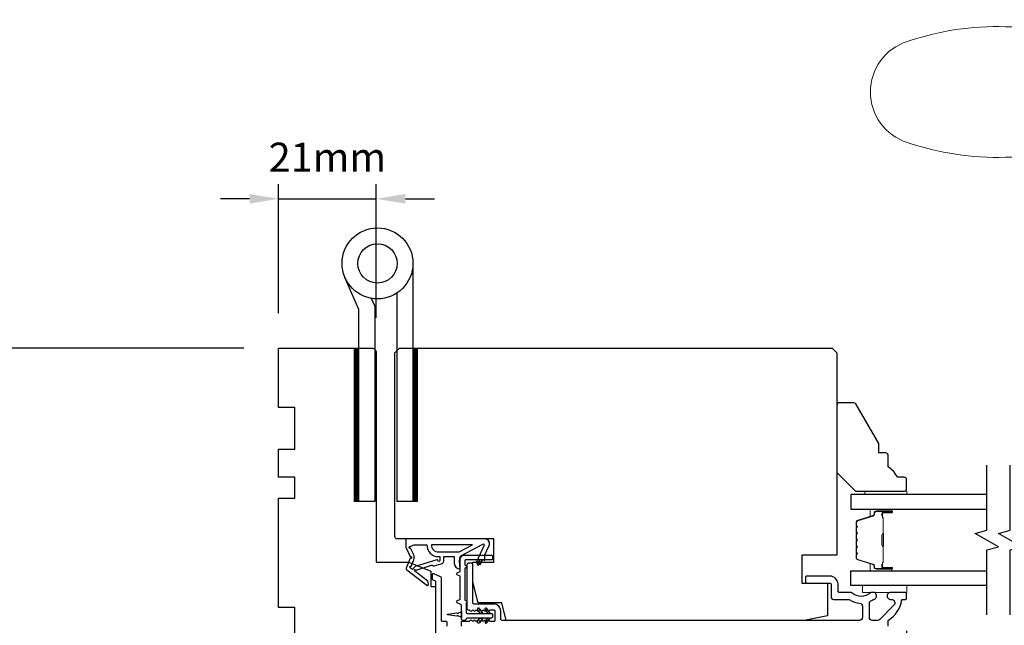
# Model space of a CAD drawing. Extents: x 3441 to 12517, y -874 to 5645.
# Drawn here: x 4778 to 4990, y 5021 to 5151 of the extents above; entities that cross this region are included whole.
import ezdxf

# ---------------------------------------------------------------- set-up
doc = ezdxf.new("R2010")
doc.units = 0
doc.header["$LTSCALE"] = 250
doc.header["$MEASUREMENT"] = 0
doc.header["$PDMODE"] = 3
doc.header["$PDSIZE"] = -2
doc.layers.get('DEFPOINTS').update_dxf_attribs({"color": 2, "linetype": 'CONTINUOUS'})
for name, color, linetype, lineweight in [('1', 1, 'CONTINUOUS', 13), ('2', 2, 'CONTINUOUS', 25), ('6', 6, 'CONTINUOUS', 5), ('Butal', 9, 'CONTINUOUS', 15), ('Spacer Bar', 1, 'CONTINUOUS', 9), ('Vinyl', 6, 'CONTINUOUS', 15), ('Visible (ANSI)', 7, 'CONTINUOUS', 25), ('Wood', 7, 'CONTINUOUS', 25)]:
    doc.layers.add(name, color=color, linetype=linetype, lineweight=lineweight)
for name, color, linetype in [('7', 7, 'CONTINUOUS'), ('Glass', 6, 'CONTINUOUS'), ('HARDWARE', 1, 'CONTINUOUS'), ('MISCELLANEOUS', 6, 'CONTINUOUS')]:
    doc.layers.add(name, color=color, linetype=linetype)
doc.styles.add('ROMANS', font='romans')
doc.dimstyles.new('LWDEC$0', dxfattribs={"dimscale": 0.125, "dimtxt": 2.5, "dimasz": 1, "dimexe": 1.25, "dimexo": 3, "dimgap": 2, "dimtad": 1, "dimtoh": 1, "dimdec": 4, "dimzin": 11, "dimdsep": 46, "dimlunit": 5, "dimtxsty": 'ROMANS', "dimcen": 0, "dimdle": 1.5, "dimazin": 0, "dimtfac": 1, "dimtdec": 4, "dimtix": 1, "dimtmove": 0, "dimatfit": 3, "dimfxl": 0, "dimfrac": 2, "dimtzin": 0, "dimarcsym": 0})

# ---------------------------------------------------------------- blocks, each defined once
blk = doc.blocks.new('*D300')
at = {"layer": '2', "color": 0, "linetype": 'ByBlock', "lineweight": -2}
for p, q in [((4826.32, 5080.9), (4770.11, 5080.9)), ((4773.23, 5074.65), (4773.23, 4971.15)), ((4794.62, 4964.9), (4770.11, 4964.9))]:
    blk.add_line(p, q, dxfattribs=at)
at = {"layer": '2', "color": 0}
for points in [[(4772.19, 5074.65), (4774.27, 5074.65), (4773.23, 5080.9)], [(4772.19, 4971.15), (4774.27, 4971.15), (4773.23, 4964.9)]]:
    blk.add_solid(points, dxfattribs=at)
at = {"layer": 'DEFPOINTS', "color": 0}
for p in [(4833.82, 5080.9), (4773.23, 4964.9), (4802.12, 4964.9)]:
    blk.add_point(p, dxfattribs=at)
at = {"layer": '2', "color": 0, "insert": (4765.11, 5022.9), "char_height": 6.25, "attachment_point": 5, "rotation": 90, "style": 'ROMANS'}
blk.add_mtext('116mm', dxfattribs=at)
blk = doc.blocks.new('*D303')
at = {"layer": '2', "color": 0, "linetype": 'ByBlock', "lineweight": -2}
for p, q in [((4833.82, 5088.4), (4833.82, 5116.08)), ((4854.82, 5087.4), (4854.82, 5116.08)), ((4827.57, 5112.95), (4821.32, 5112.95)), ((4833.82, 5112.95), (4854.82, 5112.95)), ((4861.07, 5112.95), (4867.32, 5112.95))]:
    blk.add_line(p, q, dxfattribs=at)
at = {"layer": '2', "color": 0}
for points in [[(4827.57, 5113.99), (4827.57, 5111.91), (4833.82, 5112.95)], [(4861.07, 5113.99), (4861.07, 5111.91), (4854.82, 5112.95)]]:
    blk.add_solid(points, dxfattribs=at)
at = {"layer": 'DEFPOINTS', "color": 0}
for p in [(4854.82, 5112.95), (4833.82, 5080.9), (4854.82, 5079.9)]:
    blk.add_point(p, dxfattribs=at)
at = {"layer": '2', "color": 0, "insert": (4844.32, 5121.08), "char_height": 6.25, "attachment_point": 5, "style": 'ROMANS'}
blk.add_mtext('21mm', dxfattribs=at)
blk = doc.blocks.new('*D308')
at = {"layer": '2', "color": 0, "linetype": 'ByBlock', "lineweight": -2}
for p, q in [((4968.82, 5020.15), (4968.82, 4990.78)), ((4873.07, 5014.02), (4873.07, 4990.78)), ((4962.57, 4993.9), (4879.32, 4993.9))]:
    blk.add_line(p, q, dxfattribs=at)
at = {"layer": '2', "color": 0}
for points in [[(4879.32, 4994.94), (4879.32, 4992.86), (4873.07, 4993.9)], [(4962.57, 4994.94), (4962.57, 4992.86), (4968.82, 4993.9)]]:
    blk.add_solid(points, dxfattribs=at)
at = {"layer": 'DEFPOINTS', "color": 0}
for p in [(4968.82, 5027.65), (4873.07, 5021.52), (4873.07, 4993.9)]:
    blk.add_point(p, dxfattribs=at)
at = {"layer": '2', "color": 0, "insert": (4920.94, 5002.03), "char_height": 6.25, "attachment_point": 5, "style": 'ROMANS'}
blk.add_mtext('96mm', dxfattribs=at)
blk = doc.blocks.new('S018')
at = {"layer": '1'}
for p, q in [((-34.2, 49.32), (-34.2, 60.68)), ((12.8, 60), (-12.8, 60)), ((12.8, 50), (12.8, 60)), ((-12.95, 51.36), (-12.95, 58.48)), ((12.8, 50), (-12.8, 50)), ((12, 15.54), (12, 8)), ((12.8, 8), (-12.8, 8)), ((-16, 0), (-15.52, 5.51)), ((16, 0), (15.52, 5.51)), ((-16, 0), (16, 0))]:
    blk.add_line(p, q, dxfattribs=at)
blk.add_lwpolyline([(-10.62, 18.06, 0.255879), (-12, 15.54), (-12, 8)], format="xyb", dxfattribs=at)
for centre, radius, start, end in [((-84.97, 9.53), 59.52, 67.604, 108.8981), ((-100.83, 55), 11.37, 107.5146, 252.4854), ((-15.96, 296.38), 236.4, 258.6967, 270.7654), ((-15.96, -186.38), 236.4, 89.2346, 101.3033), ((-21.24, 40.79), 13.79, 325.4948, 41.9079), ((21.24, 40.79), 13.79, 138.0921, 214.5052), ((-84.97, 100.47), 59.52, 251.1019, 292.396), ((-7, 31), 3.5, 145.4948, 224.9759), ((7, 31), 3.5, 315.0241, 34.5052), ((-14.25, 23.75), 6.75, 302.5888, 44.9759), ((14.25, 23.75), 6.75, 135.0241, 237.4112), ((9, 15.54), 3, 0, 57.4112), ((-15.53, 8.25), 2.74, 270.1664, 354.8336), ((15.53, 8.25), 2.74, 185.1664, 269.8336)]:
    blk.add_arc(centre, radius, start, end, dxfattribs=at)

msp = doc.modelspace()

# ---------------------------------------------------------------- linework, layer by layer
at = {"layer": '1', "color": 4, "linetype": 'Continuous'}
for points in [[(4851.01, 5080.9), (4850.09, 5079.98)], [(4850.83, 5080.9), (4850.09, 5080.16)], [(4850.66, 5080.9), (4850.09, 5080.33)], [(4850.48, 5080.9), (4850.09, 5080.51)], [(4850.3, 5080.9), (4850.09, 5080.69)], [(4850.13, 5080.9), (4850.09, 5080.86)], [(4851.09, 5080.8), (4850.09, 5079.8)], [(4851.09, 5080.63), (4850.09, 5079.63)], [(4851.09, 5080.45), (4850.09, 5079.45)], [(4851.09, 5080.27), (4850.09, 5079.27)], [(4851.09, 5080.1), (4850.09, 5079.1)], [(4851.09, 5079.92), (4850.09, 5078.92)], [(4851.09, 5079.74), (4850.09, 5078.74)], [(4851.09, 5079.56), (4850.09, 5078.56)], [(4863.62, 5080.9), (4862.7, 5079.98)], [(4863.44, 5080.9), (4862.7, 5080.16)], [(4863.26, 5080.9), (4862.7, 5080.33)], [(4863.09, 5080.9), (4862.7, 5080.51)], [(4862.91, 5080.9), (4862.7, 5080.69)], [(4862.73, 5080.9), (4862.7, 5080.86)], [(4863.7, 5080.8), (4862.7, 5079.8)], [(4863.7, 5080.63), (4862.7, 5079.63)], [(4863.7, 5080.45), (4862.7, 5079.45)], [(4863.7, 5080.27), (4862.7, 5079.27)], [(4863.7, 5080.1), (4862.7, 5079.1)], [(4863.7, 5079.92), (4862.7, 5078.92)], [(4863.7, 5079.74), (4862.7, 5078.74)], [(4863.7, 5079.56), (4862.7, 5078.56)], [(4851.09, 5079.39), (4850.09, 5078.39)], [(4851.09, 5079.21), (4850.09, 5078.21)], [(4851.09, 5079.03), (4850.09, 5078.03)], [(4851.09, 5078.86), (4850.09, 5077.86)], [(4851.09, 5078.68), (4850.09, 5077.68)], [(4851.09, 5078.5), (4850.09, 5077.5)], [(4851.09, 5078.33), (4850.09, 5077.33)], [(4851.09, 5078.15), (4850.09, 5077.15)], [(4851.09, 5077.97), (4850.09, 5076.97)], [(4851.09, 5077.8), (4850.09, 5076.8)], [(4851.09, 5077.62), (4850.09, 5076.62)], [(4851.09, 5077.44), (4850.09, 5076.44)], [(4863.7, 5079.39), (4862.7, 5078.39)], [(4863.7, 5079.21), (4862.7, 5078.21)], [(4863.7, 5079.03), (4862.7, 5078.03)], [(4863.7, 5078.86), (4862.7, 5077.86)], [(4863.7, 5078.68), (4862.7, 5077.68)], [(4863.7, 5078.5), (4862.7, 5077.5)], [(4863.7, 5078.33), (4862.7, 5077.33)], [(4863.7, 5078.15), (4862.7, 5077.15)], [(4863.7, 5077.97), (4862.7, 5076.97)], [(4863.7, 5077.8), (4862.7, 5076.8)], [(4863.7, 5077.62), (4862.7, 5076.62)], [(4863.7, 5077.44), (4862.7, 5076.44)], [(4851.09, 5077.27), (4850.09, 5076.27)], [(4851.09, 5077.09), (4850.09, 5076.09)], [(4851.09, 5076.91), (4850.09, 5075.91)], [(4851.09, 5076.74), (4850.09, 5075.74)], [(4851.09, 5076.56), (4850.09, 5075.56)], [(4851.09, 5076.38), (4850.09, 5075.38)], [(4851.09, 5076.21), (4850.09, 5075.21)], [(4851.09, 5076.03), (4850.09, 5075.03)], [(4851.09, 5075.85), (4850.09, 5074.85)], [(4851.09, 5075.68), (4850.09, 5074.68)], [(4851.09, 5075.5), (4850.09, 5074.5)], [(4851.09, 5075.32), (4850.09, 5074.32)], [(4863.7, 5077.27), (4862.7, 5076.27)], [(4863.7, 5077.09), (4862.7, 5076.09)], [(4863.7, 5076.91), (4862.7, 5075.91)], [(4863.7, 5076.74), (4862.7, 5075.74)], [(4863.7, 5076.56), (4862.7, 5075.56)], [(4863.7, 5076.38), (4862.7, 5075.38)], [(4863.7, 5076.21), (4862.7, 5075.21)], [(4863.7, 5076.03), (4862.7, 5075.03)], [(4863.7, 5075.85), (4862.7, 5074.85)], [(4863.7, 5075.68), (4862.7, 5074.68)], [(4863.7, 5075.5), (4862.7, 5074.5)], [(4863.7, 5075.32), (4862.7, 5074.32)], [(4851.09, 5075.15), (4850.09, 5074.15)], [(4851.09, 5074.97), (4850.09, 5073.97)], [(4851.09, 5074.79), (4850.09, 5073.79)], [(4851.09, 5074.61), (4850.09, 5073.61)], [(4851.09, 5074.44), (4850.09, 5073.44)], [(4851.09, 5074.26), (4850.09, 5073.26)], [(4851.09, 5074.08), (4850.09, 5073.08)], [(4851.09, 5073.91), (4850.09, 5072.91)], [(4851.09, 5073.73), (4850.09, 5072.73)], [(4851.09, 5073.55), (4850.09, 5072.55)], [(4851.09, 5073.38), (4850.09, 5072.38)], [(4863.7, 5075.15), (4862.7, 5074.15)], [(4863.7, 5074.97), (4862.7, 5073.97)], [(4863.7, 5074.79), (4862.7, 5073.79)], [(4863.7, 5074.61), (4862.7, 5073.61)], [(4863.7, 5074.44), (4862.7, 5073.44)], [(4863.7, 5074.26), (4862.7, 5073.26)], [(4863.7, 5074.08), (4862.7, 5073.08)], [(4863.7, 5073.91), (4862.7, 5072.91)], [(4863.7, 5073.73), (4862.7, 5072.73)], [(4863.7, 5073.55), (4862.7, 5072.55)], [(4863.7, 5073.38), (4862.7, 5072.38)], [(4851.09, 5073.2), (4850.09, 5072.2)], [(4851.09, 5073.02), (4850.09, 5072.02)], [(4851.09, 5072.85), (4850.09, 5071.85)], [(4851.09, 5072.67), (4850.09, 5071.67)], [(4851.09, 5072.49), (4850.09, 5071.49)], [(4851.09, 5072.32), (4850.09, 5071.32)], [(4851.09, 5072.14), (4850.09, 5071.14)], [(4851.09, 5071.96), (4850.09, 5070.96)], [(4851.09, 5071.79), (4850.09, 5070.79)], [(4851.09, 5071.61), (4850.09, 5070.61)], [(4851.09, 5071.43), (4850.09, 5070.43)], [(4851.09, 5071.26), (4850.09, 5070.26)], [(4863.7, 5073.2), (4862.7, 5072.2)], [(4863.7, 5073.02), (4862.7, 5072.02)], [(4863.7, 5072.85), (4862.7, 5071.85)], [(4863.7, 5072.67), (4862.7, 5071.67)], [(4863.7, 5072.49), (4862.7, 5071.49)], [(4863.7, 5072.32), (4862.7, 5071.32)], [(4863.7, 5072.14), (4862.7, 5071.14)], [(4863.7, 5071.96), (4862.7, 5070.96)], [(4863.7, 5071.79), (4862.7, 5070.79)], [(4863.7, 5071.61), (4862.7, 5070.61)], [(4863.7, 5071.43), (4862.7, 5070.43)], [(4863.7, 5071.26), (4862.7, 5070.26)], [(4851.09, 5071.08), (4850.09, 5070.08)], [(4851.09, 5070.9), (4850.09, 5069.9)], [(4851.09, 5070.73), (4850.09, 5069.73)], [(4851.09, 5070.55), (4850.09, 5069.55)], [(4851.09, 5070.37), (4850.09, 5069.37)], [(4851.09, 5070.2), (4850.09, 5069.2)], [(4851.09, 5070.02), (4850.09, 5069.02)], [(4851.09, 5069.84), (4850.09, 5068.84)], [(4851.09, 5069.67), (4850.09, 5068.67)], [(4851.09, 5069.49), (4850.09, 5068.49)], [(4851.09, 5069.31), (4850.09, 5068.31)], [(4851.09, 5069.13), (4850.09, 5068.13)], [(4863.7, 5071.08), (4862.7, 5070.08)], [(4863.7, 5070.9), (4862.7, 5069.9)], [(4863.7, 5070.73), (4862.7, 5069.73)], [(4863.7, 5070.55), (4862.7, 5069.55)], [(4863.7, 5070.37), (4862.7, 5069.37)], [(4863.7, 5070.2), (4862.7, 5069.2)], [(4863.7, 5070.02), (4862.7, 5069.02)], [(4863.7, 5069.84), (4862.7, 5068.84)], [(4863.7, 5069.67), (4862.7, 5068.67)], [(4863.7, 5069.49), (4862.7, 5068.49)], [(4863.7, 5069.31), (4862.7, 5068.31)], [(4863.7, 5069.13), (4862.7, 5068.13)], [(4851.09, 5068.96), (4850.09, 5067.96)], [(4851.09, 5068.78), (4850.09, 5067.78)], [(4851.09, 5068.6), (4850.09, 5067.6)], [(4851.09, 5068.43), (4850.09, 5067.43)], [(4851.09, 5068.25), (4850.09, 5067.25)], [(4851.09, 5068.07), (4850.09, 5067.07)], [(4851.09, 5067.9), (4850.09, 5066.9)], [(4851.09, 5067.72), (4850.09, 5066.72)], [(4851.09, 5067.54), (4850.09, 5066.54)], [(4851.09, 5067.37), (4850.09, 5066.37)], [(4851.09, 5067.19), (4850.09, 5066.19)], [(4851.09, 5067.01), (4850.09, 5066.01)], [(4863.7, 5068.96), (4862.7, 5067.96)], [(4863.7, 5068.78), (4862.7, 5067.78)], [(4863.7, 5068.6), (4862.7, 5067.6)], [(4863.7, 5068.43), (4862.7, 5067.43)], [(4863.7, 5068.25), (4862.7, 5067.25)], [(4863.7, 5068.07), (4862.7, 5067.07)], [(4863.7, 5067.9), (4862.7, 5066.9)], [(4863.7, 5067.72), (4862.7, 5066.72)], [(4863.7, 5067.54), (4862.7, 5066.54)], [(4863.7, 5067.37), (4862.7, 5066.37)], [(4863.7, 5067.19), (4862.7, 5066.19)], [(4863.7, 5067.01), (4862.7, 5066.01)], [(4851.09, 5066.84), (4850.09, 5065.84)], [(4851.09, 5066.66), (4850.09, 5065.66)], [(4851.09, 5066.48), (4850.09, 5065.48)], [(4851.09, 5066.31), (4850.09, 5065.31)], [(4851.09, 5066.13), (4850.09, 5065.13)], [(4851.09, 5065.95), (4850.09, 5064.95)], [(4851.09, 5065.78), (4850.09, 5064.78)], [(4851.09, 5065.6), (4850.09, 5064.6)], [(4851.09, 5065.42), (4850.09, 5064.42)], [(4851.09, 5065.25), (4850.09, 5064.25)], [(4851.09, 5065.07), (4850.09, 5064.07)], [(4851.09, 5064.89), (4850.09, 5063.89)], [(4863.7, 5066.84), (4862.7, 5065.84)], [(4863.7, 5066.66), (4862.7, 5065.66)], [(4863.7, 5066.48), (4862.7, 5065.48)], [(4863.7, 5066.31), (4862.7, 5065.31)], [(4863.7, 5066.13), (4862.7, 5065.13)], [(4863.7, 5065.95), (4862.7, 5064.95)], [(4863.7, 5065.78), (4862.7, 5064.78)], [(4863.7, 5065.6), (4862.7, 5064.6)], [(4863.7, 5065.42), (4862.7, 5064.42)], [(4863.7, 5065.25), (4862.7, 5064.25)], [(4863.7, 5065.07), (4862.7, 5064.07)], [(4863.7, 5064.89), (4862.7, 5063.89)], [(4851.09, 5064.72), (4850.09, 5063.72)], [(4851.09, 5064.54), (4850.09, 5063.54)], [(4851.09, 5064.36), (4850.09, 5063.36)], [(4851.09, 5064.19), (4850.09, 5063.19)], [(4851.09, 5064.01), (4850.09, 5063.01)], [(4851.09, 5063.83), (4850.09, 5062.83)], [(4851.09, 5063.65), (4850.09, 5062.65)], [(4851.09, 5063.48), (4850.09, 5062.48)], [(4851.09, 5063.3), (4850.09, 5062.3)], [(4851.09, 5063.12), (4850.09, 5062.12)], [(4851.09, 5062.95), (4850.09, 5061.95)], [(4851.09, 5062.77), (4850.09, 5061.77)], [(4863.7, 5064.72), (4862.7, 5063.72)], [(4863.7, 5064.54), (4862.7, 5063.54)], [(4863.7, 5064.36), (4862.7, 5063.36)], [(4863.7, 5064.19), (4862.7, 5063.19)], [(4863.7, 5064.01), (4862.7, 5063.01)], [(4863.7, 5063.83), (4862.7, 5062.83)], [(4863.7, 5063.65), (4862.7, 5062.65)], [(4863.7, 5063.48), (4862.7, 5062.48)], [(4863.7, 5063.3), (4862.7, 5062.3)], [(4863.7, 5063.12), (4862.7, 5062.12)], [(4863.7, 5062.95), (4862.7, 5061.95)], [(4863.7, 5062.77), (4862.7, 5061.77)], [(4851.09, 5062.59), (4850.09, 5061.59)], [(4851.09, 5062.42), (4850.09, 5061.42)], [(4851.09, 5062.24), (4850.09, 5061.24)], [(4851.09, 5062.06), (4850.09, 5061.06)], [(4851.09, 5061.89), (4850.09, 5060.89)], [(4851.09, 5061.71), (4850.09, 5060.71)], [(4851.09, 5061.53), (4850.09, 5060.53)], [(4851.09, 5061.36), (4850.09, 5060.36)], [(4851.09, 5061.18), (4850.09, 5060.18)], [(4851.09, 5061), (4850.09, 5060)], [(4851.09, 5060.83), (4850.09, 5059.83)], [(4851.09, 5060.65), (4850.09, 5059.65)], [(4863.7, 5062.59), (4862.7, 5061.59)], [(4863.7, 5062.42), (4862.7, 5061.42)], [(4863.7, 5062.24), (4862.7, 5061.24)], [(4863.7, 5062.06), (4862.7, 5061.06)], [(4863.7, 5061.89), (4862.7, 5060.89)], [(4863.7, 5061.71), (4862.7, 5060.71)], [(4863.7, 5061.53), (4862.7, 5060.53)], [(4863.7, 5061.36), (4862.7, 5060.36)], [(4863.7, 5061.18), (4862.7, 5060.18)], [(4863.7, 5061), (4862.7, 5060)], [(4863.7, 5060.83), (4862.7, 5059.83)], [(4863.7, 5060.65), (4862.7, 5059.65)], [(4851.09, 5060.47), (4850.09, 5059.47)], [(4851.09, 5060.3), (4850.09, 5059.3)], [(4851.09, 5060.12), (4850.09, 5059.12)], [(4851.09, 5059.94), (4850.09, 5058.94)], [(4851.09, 5059.77), (4850.09, 5058.77)], [(4851.09, 5059.59), (4850.09, 5058.59)], [(4851.09, 5059.41), (4850.09, 5058.41)], [(4851.09, 5059.24), (4850.09, 5058.24)], [(4851.09, 5059.06), (4850.09, 5058.06)], [(4851.09, 5058.88), (4850.09, 5057.88)], [(4851.09, 5058.71), (4850.09, 5057.71)], [(4851.09, 5058.53), (4850.09, 5057.53)], [(4863.7, 5060.47), (4862.7, 5059.47)], [(4863.7, 5060.3), (4862.7, 5059.3)], [(4863.7, 5060.12), (4862.7, 5059.12)], [(4863.7, 5059.94), (4862.7, 5058.94)], [(4863.7, 5059.77), (4862.7, 5058.77)], [(4863.7, 5059.59), (4862.7, 5058.59)], [(4863.7, 5059.41), (4862.7, 5058.41)], [(4863.7, 5059.24), (4862.7, 5058.24)], [(4863.7, 5059.06), (4862.7, 5058.06)], [(4863.7, 5058.88), (4862.7, 5057.88)], [(4863.7, 5058.71), (4862.7, 5057.71)], [(4863.7, 5058.53), (4862.7, 5057.53)], [(4851.09, 5058.35), (4850.09, 5057.35)], [(4851.09, 5058.17), (4850.09, 5057.17)], [(4851.09, 5058), (4850.09, 5057)], [(4851.09, 5057.82), (4850.09, 5056.82)], [(4851.09, 5057.64), (4850.09, 5056.64)], [(4851.09, 5057.47), (4850.09, 5056.47)], [(4851.09, 5057.29), (4850.09, 5056.29)], [(4851.09, 5057.11), (4850.09, 5056.11)], [(4851.09, 5056.94), (4850.09, 5055.94)], [(4851.09, 5056.76), (4850.09, 5055.76)], [(4851.09, 5056.58), (4850.09, 5055.58)], [(4851.09, 5056.41), (4850.09, 5055.41)], [(4863.7, 5058.35), (4862.7, 5057.35)], [(4863.7, 5058.17), (4862.7, 5057.17)], [(4863.7, 5058), (4862.7, 5057)], [(4863.7, 5057.82), (4862.7, 5056.82)], [(4863.7, 5057.64), (4862.7, 5056.64)], [(4863.7, 5057.47), (4862.7, 5056.47)], [(4863.7, 5057.29), (4862.7, 5056.29)], [(4863.7, 5057.11), (4862.7, 5056.11)], [(4863.7, 5056.94), (4862.7, 5055.94)], [(4863.7, 5056.76), (4862.7, 5055.76)], [(4863.7, 5056.58), (4862.7, 5055.58)], [(4863.7, 5056.41), (4862.7, 5055.41)], [(4851.09, 5056.23), (4850.09, 5055.23)], [(4851.09, 5056.05), (4850.09, 5055.05)], [(4851.09, 5055.88), (4850.09, 5054.88)], [(4851.09, 5055.7), (4850.09, 5054.7)], [(4851.09, 5055.52), (4850.09, 5054.52)], [(4851.09, 5055.35), (4850.09, 5054.35)], [(4851.09, 5055.17), (4850.09, 5054.17)], [(4851.09, 5054.99), (4850.09, 5053.99)], [(4851.09, 5054.82), (4850.09, 5053.82)], [(4851.09, 5054.64), (4850.09, 5053.64)], [(4851.09, 5054.46), (4850.09, 5053.46)], [(4851.09, 5054.29), (4850.09, 5053.29)], [(4863.7, 5056.23), (4862.7, 5055.23)], [(4863.7, 5056.05), (4862.7, 5055.05)], [(4863.7, 5055.88), (4862.7, 5054.88)], [(4863.7, 5055.7), (4862.7, 5054.7)], [(4863.7, 5055.52), (4862.7, 5054.52)], [(4863.7, 5055.35), (4862.7, 5054.35)], [(4863.7, 5055.17), (4862.7, 5054.17)], [(4863.7, 5054.99), (4862.7, 5053.99)], [(4863.7, 5054.82), (4862.7, 5053.82)], [(4863.7, 5054.64), (4862.7, 5053.64)], [(4863.7, 5054.46), (4862.7, 5053.46)], [(4863.7, 5054.29), (4862.7, 5053.29)], [(4851.09, 5054.11), (4850.09, 5053.11)], [(4851.09, 5053.93), (4850.09, 5052.93)], [(4851.09, 5053.76), (4850.09, 5052.76)], [(4851.09, 5053.58), (4850.09, 5052.58)], [(4851.09, 5053.4), (4850.09, 5052.4)], [(4851.09, 5053.23), (4850.09, 5052.23)], [(4851.09, 5053.05), (4850.09, 5052.05)], [(4851.09, 5052.87), (4850.09, 5051.87)], [(4851.09, 5052.69), (4850.09, 5051.69)], [(4851.09, 5052.52), (4850.09, 5051.52)], [(4851.09, 5052.34), (4850.09, 5051.34)], [(4851.09, 5052.16), (4850.09, 5051.16)], [(4863.7, 5054.11), (4862.7, 5053.11)], [(4863.7, 5053.93), (4862.7, 5052.93)], [(4863.7, 5053.76), (4862.7, 5052.76)], [(4863.7, 5053.58), (4862.7, 5052.58)], [(4863.7, 5053.4), (4862.7, 5052.4)], [(4863.7, 5053.23), (4862.7, 5052.23)], [(4863.7, 5053.05), (4862.7, 5052.05)], [(4863.7, 5052.87), (4862.7, 5051.87)], [(4863.7, 5052.69), (4862.7, 5051.69)], [(4863.7, 5052.52), (4862.7, 5051.52)], [(4863.7, 5052.34), (4862.7, 5051.34)], [(4863.7, 5052.16), (4862.7, 5051.16)], [(4851.09, 5051.99), (4850.09, 5050.99)], [(4851.09, 5051.81), (4850.09, 5050.81)], [(4851.09, 5051.63), (4850.09, 5050.63)], [(4851.09, 5051.46), (4850.09, 5050.46)], [(4851.09, 5051.28), (4850.09, 5050.28)], [(4851.09, 5051.1), (4850.09, 5050.1)], [(4851.09, 5050.93), (4850.09, 5049.93)], [(4851.09, 5050.75), (4850.09, 5049.75)], [(4851.09, 5050.57), (4850.09, 5049.57)], [(4851.09, 5050.4), (4850.09, 5049.4)], [(4851.09, 5050.22), (4850.09, 5049.22)], [(4851.09, 5050.04), (4850.09, 5049.04)], [(4863.7, 5051.99), (4862.7, 5050.99)], [(4863.7, 5051.81), (4862.7, 5050.81)], [(4863.7, 5051.63), (4862.7, 5050.63)], [(4863.7, 5051.46), (4862.7, 5050.46)], [(4863.7, 5051.28), (4862.7, 5050.28)], [(4863.7, 5051.1), (4862.7, 5050.1)], [(4863.7, 5050.93), (4862.7, 5049.93)], [(4863.7, 5050.75), (4862.7, 5049.75)], [(4863.7, 5050.57), (4862.7, 5049.57)], [(4863.7, 5050.4), (4862.7, 5049.4)], [(4863.7, 5050.22), (4862.7, 5049.22)], [(4863.7, 5050.04), (4862.7, 5049.04)], [(4851.09, 5049.87), (4850.09, 5048.87)], [(4851.09, 5049.69), (4850.09, 5048.69)], [(4851.09, 5049.51), (4850.09, 5048.51)], [(4851.09, 5049.34), (4850.09, 5048.34)], [(4851.09, 5049.16), (4850.09, 5048.16)], [(4851.09, 5048.98), (4850.09, 5047.98)], [(4851.09, 5048.81), (4850.18, 5047.9)], [(4851.09, 5048.63), (4850.36, 5047.9)], [(4851.09, 5048.45), (4850.54, 5047.9)], [(4851.09, 5048.28), (4850.71, 5047.9)], [(4851.09, 5048.1), (4850.89, 5047.9)], [(4851.09, 5047.92), (4851.07, 5047.9)], [(4863.7, 5049.87), (4862.7, 5048.87)], [(4863.7, 5049.69), (4862.7, 5048.69)], [(4863.7, 5049.51), (4862.7, 5048.51)], [(4863.7, 5049.34), (4862.7, 5048.34)], [(4863.7, 5049.16), (4862.7, 5048.16)], [(4863.7, 5048.98), (4862.7, 5047.98)], [(4863.7, 5048.81), (4862.79, 5047.9)], [(4863.7, 5048.63), (4862.97, 5047.9)], [(4863.7, 5048.45), (4863.14, 5047.9)], [(4863.7, 5048.28), (4863.32, 5047.9)], [(4863.7, 5048.1), (4863.5, 5047.9)], [(4863.7, 5047.92), (4863.67, 5047.9)]]:
    msp.add_lwpolyline(points, dxfattribs=at)
at = {"layer": '1', "color": 4}
for points in [[(4850.09, 5047.9), (4850.09, 5080.9), (4851.09, 5080.9), (4851.09, 5047.9)], [(4862.7, 5047.9), (4862.7, 5080.9), (4863.7, 5080.9), (4863.7, 5047.9)]]:
    msp.add_lwpolyline(points, close=True, dxfattribs=at)
at = {"layer": '6'}
msp.add_lwpolyline([(4968.84, 5029.9), (4959.34, 5029.9), (4959.34, 5028.4), (4968.84, 5028.4)], close=True, dxfattribs=at)
at = {"layer": '7', "flags": 128}
for points in [[(4986.07, 5023.55), (4986.07, 5037.54), (4988.57, 5038.21), (4983.57, 5041.09), (4986.07, 5041.76), (4986.07, 5055.75)], [(4991.07, 5023.55), (4991.07, 5037.54), (4993.57, 5038.21), (4988.57, 5041.09), (4991.07, 5041.76), (4991.07, 5055.75)]]:
    msp.add_lwpolyline(points, dxfattribs=at)
at = {"layer": 'Butal'}
for points in [[(4965.38, 5046.3), (4961.2, 5046.3, 0.414214), (4960.95, 5046.05), (4960.95, 5044.72), (4961.56, 5044.91, 0.329751), (4961.83, 5045.27), (4961.83, 5045.39, -0.414214), (4962.34, 5045.9), (4965.63, 5045.9), (4965.63, 5046.05, 0.414214)], [(4965.38, 5033), (4961.2, 5033, -0.414214), (4960.95, 5033.25), (4960.95, 5034.58), (4961.56, 5034.39, -0.329751), (4961.83, 5034.03), (4961.83, 5033.91, 0.414214), (4962.34, 5033.4), (4965.63, 5033.4), (4965.63, 5033.25, -0.414214)]]:
    msp.add_lwpolyline(points, format="xyb", close=True, dxfattribs=at)
at = {"layer": 'Glass', "color": 1}
for points in [[(4986.07, 5049.4), (4956.82, 5049.4), (4956.82, 5046.3), (4986.07, 5046.3)], [(4986.07, 5029.9), (4956.82, 5029.9), (4956.82, 5033), (4986.07, 5033)]]:
    msp.add_lwpolyline(points, dxfattribs=at)
at = {"layer": 'HARDWARE', "color": 4}
msp.add_lwpolyline([(4862.7, 5099.08), (4862.7, 5047.9), (4859.29, 5047.9), (4859.29, 5092.73)], dxfattribs=at)
msp.add_lwpolyline([(4853.75, 5091.58), (4854.43, 5090.04, -0.103336), (4854.49, 5089.72), (4854.49, 5047.9), (4851.09, 5047.9), (4851.09, 5089.18), (4848.09, 5096.03)], format="xyb", dxfattribs=at)
for radius in [7.62, 4.22]:
    msp.add_circle((4855.08, 5099.08), radius, dxfattribs=at)
at = {"layer": 'MISCELLANEOUS', "color": 1}
for points in [[(4861.27, 5033.61, 0.339454), (4861.36, 5033.26), (4865.68, 5029.94, 0.414214), (4865.96, 5029.98), (4866.02, 5030.06, 0.244698), (4866.05, 5030.24), (4865.87, 5030.8), (4863.09, 5032.94, -1), (4863.34, 5033.25), (4863.42, 5033.19), (4866.69, 5034.22, -0.414214), (4867.07, 5034.02), (4868.98, 5034.62, 0.327819), (4869.33, 5035.1), (4869.33, 5036.1), (4871.58, 5036.1), (4871.58, 5034.7, 0.400552), (4872.82, 5033.4), (4872.73, 5035.1), (4872.84, 5036.04, -0.244698), (4873, 5036.26), (4877.73, 5038.78, -0.719897), (4878, 5038.52), (4876.28, 5034.82), (4877.18, 5034.4), (4877.69, 5035.49), (4878.14, 5035.28), (4878.14, 5036.44), (4879.09, 5038.48, 0.548619), (4878.18, 5039.9), (4861.18, 5039.9), (4861.18, 5038.15), (4862.14, 5036.08, -1.57384), (4862.14, 5035.72)], [(4862.18, 5037.9, -1.044614), (4862.03, 5038.27), (4862.93, 5038.6), (4865.68, 5038.6, 0.414214), (4868.18, 5036.1), (4868.48, 5036.1), (4868.48, 5035.22, -1), (4868.08, 5035.22, 0.506229), (4867.82, 5035.41), (4863.16, 5033.95), (4862.59, 5033.33), (4862.11, 5033.69, -0.876976), (4862.31, 5034.04), (4862.88, 5035.4, 0.210583), (4862.86, 5036.45)], [(4868.18, 5037.1), (4872.65, 5037.1), (4875.48, 5038.6), (4866.68, 5038.6, 0.414214)]]:
    msp.add_lwpolyline(points, format="xyb", close=True, dxfattribs=at)
at = {"layer": 'Spacer Bar'}
for points in [[(4957.95, 5040.83, -0.226277), (4958, 5040.93), (4958.08, 5041, 0.476976), (4958.08, 5041.2), (4958, 5041.26, -0.226277), (4957.95, 5041.36), (4957.95, 5042.28, -0.226277), (4958, 5042.38), (4958.08, 5042.45, 0.476976), (4958.08, 5042.64), (4958, 5042.71, -0.226277), (4957.95, 5042.81), (4957.95, 5043.44, -0.329751), (4958.3, 5043.91), (4961.56, 5044.91, 0.329751), (4961.84, 5045.28), (4961.84, 5045.4, -0.414214), (4962.34, 5045.9), (4965.63, 5045.9, -1), (4965.63, 5045.52), (4963.76, 5045.52, 0.414214), (4963.61, 5045.37), (4963.61, 5044.86), (4963.5, 5044.86), (4963.5, 5045.33, -0.414214), (4963.8, 5045.63), (4965.63, 5045.63, 1), (4965.63, 5045.78), (4962.34, 5045.78, 0.414214), (4961.95, 5045.4), (4961.95, 5045.28, -0.329751), (4961.6, 5044.8), (4958.34, 5043.8, 0.329751), (4958.06, 5043.44), (4958.06, 5042.81, 0.226277), (4958.07, 5042.8), (4958.15, 5042.73, -0.476976), (4958.15, 5042.36), (4958.07, 5042.29, 0.226277), (4958.06, 5042.28), (4958.06, 5041.36, 0.226277), (4958.07, 5041.35), (4958.15, 5041.28, -0.476976), (4958.15, 5040.91), (4958.07, 5040.84, 0.226277), (4958.06, 5040.83), (4958.06, 5039.92, 0.256633), (4958.07, 5039.91), (4958.15, 5039.84, -0.476976), (4958.15, 5039.46), (4958.07, 5039.39, 0.226277), (4958.06, 5039.38), (4958.06, 5038.47, 0.256633), (4958.07, 5038.46), (4958.15, 5038.39, -0.476976), (4958.15, 5038.01), (4958.07, 5037.95, 0.226277), (4958.06, 5037.94), (4958.06, 5037.02, 0.256633), (4958.07, 5037.01), (4958.15, 5036.94, -0.476976), (4958.15, 5036.57), (4958.07, 5036.5, 0.226277), (4958.06, 5036.49), (4958.06, 5035.86, 0.329751), (4958.34, 5035.49), (4961.6, 5034.5, -0.329751), (4961.95, 5034.02), (4961.95, 5033.9, 0.414214), (4962.34, 5033.51), (4965.63, 5033.51, 1), (4965.63, 5033.67), (4963.8, 5033.67, -0.414214), (4963.5, 5033.97), (4963.5, 5034.44), (4963.61, 5034.44), (4963.61, 5033.93, 0.414214), (4963.76, 5033.78), (4965.63, 5033.78, -1), (4965.63, 5033.4), (4962.34, 5033.4, -0.414214), (4961.84, 5033.9), (4961.84, 5034.02, 0.329751), (4961.56, 5034.39), (4958.3, 5035.38, -0.329751), (4957.95, 5035.86), (4957.95, 5036.49, -0.226277), (4958, 5036.59), (4958.08, 5036.66, 0.476976), (4958.08, 5036.85), (4958, 5036.92, -0.226277), (4957.95, 5037.02), (4957.95, 5037.94, -0.226277), (4958, 5038.03), (4958.08, 5038.1, 0.476976), (4958.08, 5038.3), (4958, 5038.37, -0.226277), (4957.95, 5038.47), (4957.95, 5039.38, -0.226277), (4958, 5039.48), (4958.08, 5039.55, 0.476976), (4958.08, 5039.75), (4958, 5039.82, -0.226277), (4957.95, 5039.92)], [(4963.67, 5045.3), (4963.67, 5044.67, 0.22907), (4963.74, 5044.51, -0.224481), (4963.8, 5044.37), (4963.8, 5041.09, -0.28964), (4963.7, 5040.93, 0.272736), (4963.55, 5040.7), (4963.55, 5038.6, 0.272736), (4963.7, 5038.37, -0.28964), (4963.8, 5038.21), (4963.8, 5034.93, -0.224481), (4963.74, 5034.79, 0.22907), (4963.67, 5034.63), (4963.67, 5034), (4963.61, 5034), (4963.61, 5034.63, -0.228585), (4963.71, 5034.83, 0.224481), (4963.75, 5034.93), (4963.75, 5038.21, 0.28964), (4963.68, 5038.33, -0.274141), (4963.5, 5038.59), (4963.5, 5040.7, -0.274141), (4963.68, 5040.97, 0.28964), (4963.75, 5041.09), (4963.75, 5044.37, 0.224481), (4963.71, 5044.47, -0.228585), (4963.61, 5044.67), (4963.61, 5045.3)]]:
    msp.add_lwpolyline(points, format="xyb", close=True, dxfattribs=at)
msp.add_lwpolyline([(4963.75, 5041.09, 0.001885), (4963.75, 5041.09), (4963.75, 5044.37, 0.224481), (4963.71, 5044.47, -0.228585), (4963.61, 5044.67), (4963.61, 5045.3), (4963.67, 5045.3), (4963.67, 5044.67, 0.22907), (4963.74, 5044.51, -0.224481), (4963.8, 5044.37), (4963.8, 5041.09, 0.214245), (4963.82, 5041.05, -0.214245), (4963.88, 5040.92), (4963.88, 5038.38, -0.214245), (4963.82, 5038.25, 0.214245), (4963.8, 5038.21), (4963.8, 5034.93, -0.224481), (4963.74, 5034.79, 0.22907), (4963.67, 5034.63), (4963.67, 5034), (4963.61, 5034), (4963.61, 5034.63, -0.228585), (4963.71, 5034.83, 0.224481), (4963.75, 5034.93), (4963.75, 5038.21, -0.214245), (4963.79, 5038.29, 0.214245), (4963.83, 5038.38), (4963.83, 5040.92, 0.214245), (4963.79, 5041.01, -0.214245), (4963.75, 5041.09)], format="xyb", dxfattribs=at)
at = {"layer": 'Vinyl'}
msp.add_lwpolyline([(4968.84, 5049.4), (4968.84, 5050.15), (4959.84, 5050.15), (4959.84, 5049.4)], close=True, dxfattribs=at)
at = {"layer": 'Visible (ANSI)'}
msp.add_lwpolyline([(4837.32, 5016.15), (4837.32, 5025.15), (4833.82, 5025.15), (4833.82, 5048.65), (4837.32, 5048.65), (4837.32, 5053.15), (4833.82, 5053.15), (4833.82, 5059.15), (4837.32, 5059.15), (4837.32, 5068.15), (4833.82, 5068.15), (4833.82, 5080.9), (4853.82, 5080.9, -0.414214), (4854.82, 5079.9), (4854.82, 5034.9), (4861.82, 5034.9), (4866.57, 5032.98), (4866.57, 5029.65), (4867.57, 5029.65), (4867.57, 5015.4)], format="xyb", dxfattribs=at)
msp.add_lwpolyline([(4946.32, 5030.4), (4951.82, 5030.4), (4951.82, 5023.4), (4946.82, 5022.4), (4882.75, 5022.4), (4881.82, 5026.15), (4876.69, 5026.15), (4875.57, 5030.65), (4875.57, 5034.9), (4880.07, 5034.9), (4880.07, 5039.9), (4859.32, 5039.9, -0.414214), (4858.82, 5040.4), (4858.82, 5079.9), (4859.82, 5080.9), (4952.82, 5080.9), (4953.82, 5079.9), (4953.82, 5036.4), (4946.32, 5036.4)], format="xyb", close=True, dxfattribs=at)
at = {"layer": 'Visible (ANSI)', "color": 1}
for points in [[(4872.21, 5026.63), (4872.82, 5026.91), (4872.82, 5031.89), (4872.21, 5032.17, -0.63707), (4872.21, 5032.63), (4872.82, 5032.91), (4872.82, 5035.4, -0.414214), (4873.82, 5036.4), (4879.57, 5036.4, -0.414214), (4879.82, 5036.15), (4879.82, 5035.65, -0.414214), (4879.57, 5035.4), (4874.07, 5035.4, 0.414214), (4873.82, 5035.15), (4873.82, 5034.26), (4874.2, 5034.08, -0.63707), (4874.2, 5033.72), (4873.82, 5033.54), (4873.82, 5026.76), (4874.2, 5026.58, -0.63707), (4874.2, 5026.22), (4874.12, 5026.18), (4874.12, 5024.15, 0.414214), (4874.37, 5023.9), (4879.57, 5023.9, -0.414214), (4879.82, 5023.65), (4879.82, 5023.15, -0.414214), (4879.57, 5022.9), (4874.37, 5022.9, 0.414214), (4874.12, 5022.65, -0.414214), (4873.87, 5022.4), (4873.37, 5022.4, -0.414214), (4873.12, 5022.65), (4873.12, 5025.75), (4872.21, 5026.17, -0.63707)], [(4876.54, 5034.66, 1), (4876.95, 5034.38), (4877.66, 5035.39), (4877.05, 5035.39)], [(4877, 5024.92, 1), (4876.59, 5024.64), (4877.1, 5023.91), (4877.71, 5023.91)], [(4878.61, 5024.92, 1), (4878.2, 5024.64), (4878.71, 5023.91), (4879.32, 5023.91)], [(4872.13, 5023.28), (4870.2, 5023.55, -0.869287), (4870.2, 5023.75), (4872.13, 5024.02, 0.387928), (4872.67, 5024.09), (4872.89, 5024.13, 0.346008), (4873.11, 5024.35), (4873.11, 5022.95, 0.346008), (4872.89, 5023.17), (4872.67, 5023.2, 0.387928)], [(4876.59, 5022.16), (4877.1, 5022.89), (4877.71, 5022.89), (4877, 5021.88, -1)], [(4878.2, 5022.16, 1), (4878.61, 5021.88), (4879.32, 5022.89), (4878.71, 5022.89)]]:
    msp.add_lwpolyline(points, format="xyb", close=True, dxfattribs=at)
at = {"layer": 'Visible (ANSI)', "color": 3}
for points in [[(4964.82, 5021.15), (4964.82, 5022.26, -0.261728), (4964.94, 5022.47, 0.221527), (4967.75, 5026.69, -0.370386), (4968, 5026.9), (4968.57, 5026.9, 0.414214), (4968.82, 5027.15), (4968.82, 5028.15, 0.414214), (4968.57, 5028.4), (4965.38, 5028.4, 1.053781), (4965.46, 5026.9, -0.706731), (4966.07, 5025.63), (4963.03, 5022.59, -0.198912), (4962.57, 5022.4), (4961.47, 5022.4, -0.414214), (4960.82, 5023.05), (4960.82, 5026.24, -0.291942), (4960.96, 5026.47, 0.044656), (4961.66, 5026.87, -0.110196), (4961.76, 5026.91, 0.916532), (4961.63, 5028.4), (4961.49, 5028.4, 0.17075), (4960.95, 5028.21, -0.357383), (4957.14, 5028.25, 0.175898), (4956.73, 5028.4), (4954.32, 5028.4, -0.414214), (4954.07, 5028.65), (4954.07, 5030.15, 0.414214), (4952.32, 5031.9), (4947.32, 5031.9, 0.414214), (4947.07, 5031.65), (4947.07, 5030.65, 0.414214), (4947.32, 5030.4), (4952.32, 5030.4, -0.414214), (4952.57, 5030.15), (4952.57, 5027.4, 0.414214), (4953.07, 5026.9), (4956.23, 5026.9, -0.146731), (4956.59, 5026.79, 0.12693), (4958.72, 5026.06, -0.391621), (4959.32, 5025.42), (4959.32, 5023.05, -0.414214), (4958.67, 5022.4), (4881.82, 5022.4, -0.414214), (4881.57, 5022.65), (4881.57, 5024.4, 0.414214), (4880.07, 5025.9), (4875.82, 5025.9, -0.414214), (4875.57, 5026.15), (4875.57, 5034.4, 0.414214), (4875.32, 5034.65), (4874.57, 5034.65, 0.414214), (4874.32, 5034.4), (4874.32, 5024.9, 0.414214), (4874.57, 5024.65), (4874.82, 5024.65), (4875.03, 5024.46, 0.381966), (4875.36, 5024.46), (4875.57, 5024.65), (4875.78, 5024.46, 0.381966), (4876.11, 5024.46), (4876.32, 5024.65), (4876.53, 5024.46, 0.381966), (4876.86, 5024.46), (4877.07, 5024.65), (4877.28, 5024.46, 0.381964), (4877.61, 5024.46), (4877.82, 5024.65), (4878.03, 5024.46, 0.381964), (4878.36, 5024.46), (4878.57, 5024.65), (4878.78, 5024.46, 0.381966), (4879.11, 5024.46), (4879.32, 5024.65), (4880.07, 5024.65, -0.414214), (4880.32, 5024.4), (4880.32, 5022.4, -0.414214), (4880.07, 5022.15), (4879.32, 5022.15), (4879.11, 5022.34, 0.381966), (4878.78, 5022.34), (4878.57, 5022.15), (4878.36, 5022.34, 0.381966), (4878.03, 5022.34), (4877.82, 5022.15), (4877.61, 5022.34, 0.381966), (4877.28, 5022.34), (4877.07, 5022.15), (4876.86, 5022.34, 0.381966), (4876.53, 5022.34), (4876.32, 5022.15), (4876.11, 5022.34, 0.381966), (4875.78, 5022.34), (4875.57, 5022.15), (4875.36, 5022.34, 0.381964), (4875.03, 5022.34), (4874.82, 5022.15), (4873.32, 5022.15, 0.414214), (4873.07, 5021.9), (4873.07, 5021.15, 0.414214)], [(4870.07, 5021.15), (4870.07, 5021.9, 0.414214), (4869.82, 5022.15), (4869.07, 5022.15, -0.414214), (4868.82, 5022.4), (4868.82, 5031.54, 0.305731), (4868.66, 5031.78), (4867.16, 5032.38, 0.531709), (4866.82, 5032.15), (4866.82, 5031.34, 0.305731), (4866.97, 5031.11), (4867.41, 5030.93, -0.305731), (4867.57, 5030.7), (4867.57, 5013.65, -0.414214)]]:
    msp.add_lwpolyline(points, format="xyb", dxfattribs=at)
at = {"layer": 'Wood'}
msp.add_lwpolyline([(4968.82, 5052.65, 0.414214), (4968.32, 5053.15), (4966.82, 5053.15, 0.153057), (4964.82, 5055.37), (4964.82, 5057.87, 0.414214), (4964.32, 5058.37), (4962.82, 5058.37), (4962.82, 5060.37), (4957.9, 5068.9, 0.267949), (4957.46, 5069.15), (4954.32, 5069.15, 0.414214), (4953.82, 5068.65), (4953.82, 5054.15), (4957.82, 5050.15), (4968.32, 5050.15, 0.414214), (4968.82, 5050.65)], format="xyb", close=True, dxfattribs=at)

# ---------------------------------------------------------------- block references
at = {"layer": '1', "xscale": 0.999998, "yscale": 0.999998, "zscale": 0.999998}
msp.add_blockref('S018', (5073.22, 5080.9), dxfattribs=at)

# ---------------------------------------------------------------- dimensions: what is measured, and where the dimension line sits
at = {"layer": '2'}
for base, p1, p2, picture, middle in [((4854.82, 5112.95), (4833.82, 5080.9), (4854.82, 5079.9), '*D303', (4844.32, 5121.08)), ((4873.07, 4993.9), (4968.82, 5027.65), (4873.07, 5021.52), '*D308', (4920.94, 5002.03))]:
    dim = msp.add_linear_dim(base=base, p1=p1, p2=p2, dimstyle='LWDEC$0', override={"dimscale": 2.5, "dimasz": 2.5, "dimdec": 0, "dimlunit": 2, "dimpost": 'mm', "dimtdec": 0, "dimarcsym": 1}, dxfattribs=at)
    dim.commit()
    dim.dimension.update_dxf_attribs({"geometry": picture, "text_midpoint": middle})
dim = msp.add_linear_dim(base=(4773.23, 4964.9), p1=(4833.82, 5080.9), p2=(4802.12, 4964.9), angle=270, dimstyle='LWDEC$0', override={"dimscale": 2.5, "dimasz": 2.5, "dimdec": 0, "dimlunit": 2, "dimpost": 'mm', "dimtdec": 0, "dimarcsym": 1}, dxfattribs=at)
dim.commit()
dim.dimension.update_dxf_attribs({"geometry": '*D300', "text_midpoint": (4765.11, 5022.9)})

doc.saveas('drawing.dxf')
